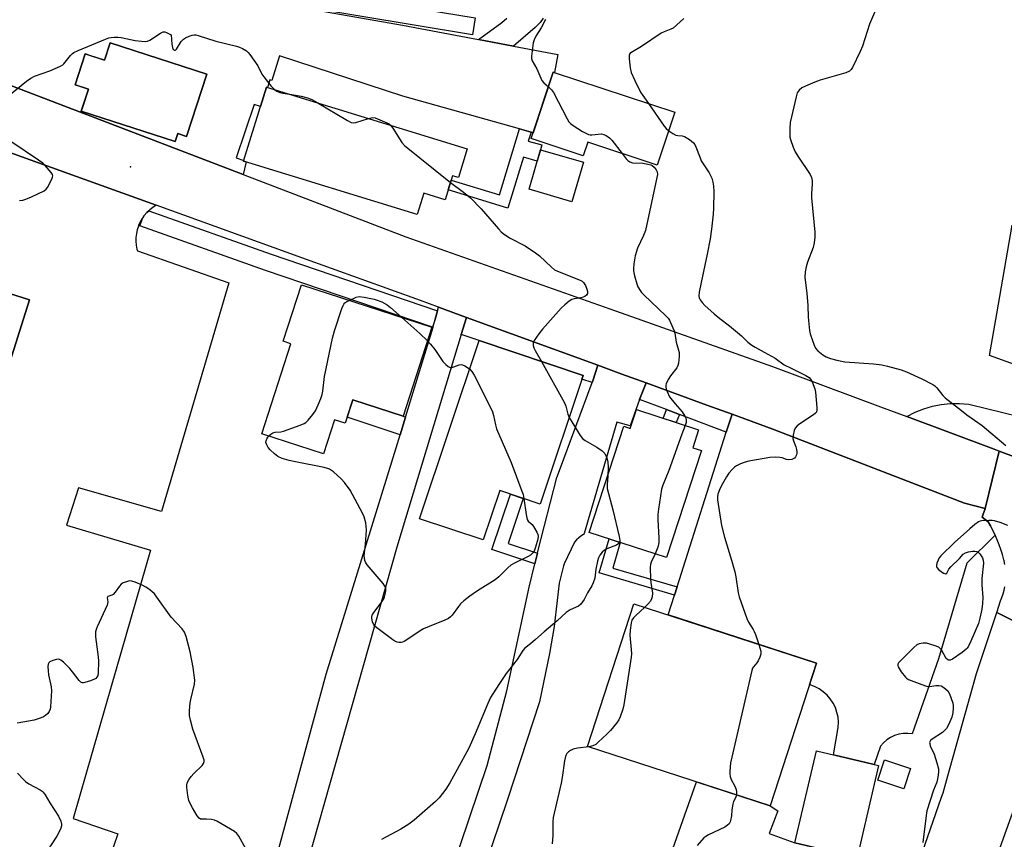
# Model space of a CAD drawing. Units: inches. Extents: x 1189769 to 1195769, y 537457 to 541457.
# Drawn here: x 1194336 to 1194681, y 538726 to 539013 of the extents above; entities that cross this region are included whole.
import ezdxf

# ---------------------------------------------------------------- set-up
doc = ezdxf.new("R2010")
doc.units = ezdxf.units.IN
doc.header["$MEASUREMENT"] = 0
for name, color, linetype in [('BLDG-Footprint', 5, 'Continuous'), ('BLDG-Ruin', 8, 'Continuous'), ('CULTRL-Pad', 6, 'Continuous'), ('ELEV-Spot Elevation', 7, 'Continuous'), ('TRANS-Non Street Sidewalk', 7, 'Continuous'), ('TRANS-Parking Lot', 4, 'Continuous'), ('TRANS-Road', 130, 'Continuous'), ('TRANS-Street Sidewalk', 7, 'Continuous'), ('Undefined', 1, 'Continuous')]:
    doc.layers.add(name, color=color, linetype=linetype)

msp = doc.modelspace()

# ---------------------------------------------------------------- linework, layer by layer
at = {"layer": 'BLDG-Footprint'}
for points, elevation in [([(1194368, 539004.49), (1194401.88, 538993.45), (1194394.79, 538971.71), (1194391.66, 538972.73), (1194390.73, 538969.89), (1194357.92, 538980.59), (1194360.43, 538988.3), (1194355.82, 538989.81), (1194359.33, 539000.58), (1194366.02, 538998.4)], 412.62), ([(1194565.53, 538980.16), (1194559.41, 538961.66), (1194535.08, 538969.71), (1194533.5, 538964.94), (1194515.32, 538970.96), (1194523.02, 538994.23)], 409.83), ([(1194492.94, 538967.43), (1194489.84, 538957.32), (1194487.79, 538957.95), (1194485.2, 538949.53), (1194477.71, 538951.83), (1194475.43, 538944.41), (1194414.72, 538963.03), (1194422.67, 538988.98)], 412.59), ([(1194533.58, 538962.69), (1194529.53, 538948.87), (1194514.54, 538953.27), (1194518.6, 538967.09)], 410.69), ([(1194339.77, 538914.58), (1194315.57, 538838.12), (1194299.53, 538843.19), (1194274.36, 538763.72), (1194253.18, 538770.42), (1194257.89, 538785.29), (1194246.74, 538788.81), (1194291.41, 538929.89)], 411.46), ([(1194480.59, 538904.99), (1194470.5, 538873.9), (1194452.88, 538879.61), (1194450.22, 538871.43), (1194446.54, 538872.63), (1194442.69, 538860.76), (1194421.07, 538867.77), (1194431.26, 538899.18), (1194428.52, 538900.07), (1194434.92, 538919.81)], 413.99), ([(1194533.46, 538888.17), (1194518.42, 538843.13), (1194504.27, 538847.85), (1194498.51, 538830.59), (1194476.28, 538838.01), (1194497.08, 538900.31)], 412.96), ([(1194552.11, 538876.2), (1194573.85, 538869.08), (1194571.81, 538862.84), (1194574.87, 538861.84), (1194562.61, 538824.41), (1194535.59, 538833.26), (1194547.74, 538870.35), (1194549.96, 538869.63)], 410.75), ([(1194615.12, 538787.5), (1194598.91, 538737.62), (1194535.04, 538758.38), (1194551.25, 538808.26)], 409.2)]:
    msp.add_lwpolyline(points, close=True, dxfattribs=dict(at, elevation=elevation))
at = {"layer": 'BLDG-Ruin', "elevation": 414.51}
msp.add_lwpolyline([(1194636.8, 538751.73), (1194629.26, 538719.6), (1194607.52, 538724.7), (1194615.06, 538756.83)], close=True, dxfattribs=at)
at = {"layer": 'CULTRL-Pad'}
for points in [[(1194471.36, 538873.59), (1194469.48, 538867.42), (1194450.89, 538873.49), (1194452.88, 538879.61), (1194470.5, 538873.9)], [(1194647.98, 538750.71), (1194645.63, 538743.57), (1194636.52, 538746.57), (1194638.87, 538753.71)]]:
    msp.add_lwpolyline(points, close=True, dxfattribs=at)
at = {"layer": 'ELEV-Spot Elevation'}
msp.add_point((1194375.14, 538961.06, 412.39), dxfattribs=at)
at = {"layer": 'TRANS-Non Street Sidewalk'}
for points in [[(1194515.26, 538973.21), (1194514.29, 538970.02), (1194519.06, 538968.84), (1194518.6, 538967.09), (1194517.43, 538963.11), (1194512.57, 538964.42), (1194507.12, 538946.65), (1194486.28, 538953.04), (1194487.33, 538956.47), (1194504.19, 538951.3), (1194511.25, 538974.34)], [(1194567.11, 538874.49), (1194566.03, 538871.64), (1194561.49, 538873.13), (1194562.64, 538876.18)], [(1194517.47, 538825.97), (1194516.58, 538822.24), (1194501.56, 538827.26), (1194508.02, 538846.6), (1194512.52, 538845.1), (1194507.27, 538829.38)], [(1194566.3, 538814.15), (1194565.4, 538811.34), (1194539.12, 538819.09), (1194542.62, 538830.96), (1194546.44, 538829.71), (1194543.81, 538820.79)]]:
    msp.add_lwpolyline(points, close=True, dxfattribs=at)
at = {"layer": 'TRANS-Parking Lot'}
for points in [[(1194331.3, 538966.67), (1194384.1, 538947.64), (1194382.95, 538946.91), (1194381.87, 538946.08), (1194381.52, 538945.75), (1194380.88, 538945.14), (1194379.98, 538944.12), (1194379.41, 538943.31), (1194379.2, 538943), (1194378.52, 538941.82), (1194377.96, 538940.58), (1194377.89, 538940.39), (1194377.48, 538939.09), (1194377.19, 538937.76), (1194377.04, 538936.4), (1194377.02, 538935.04), (1194377.14, 538933.68), (1194377.39, 538932.34), (1194377.55, 538931.72), (1194409.56, 538920.52), (1194386.04, 538840.53), (1194356.93, 538848.87), (1194352.73, 538835.72), (1194382.12, 538826.99), (1194368.39, 538779.36), (1194355.09, 538733.21), (1194370.66, 538727.86), (1194367.63, 538718.93)], [(1194691.77, 538889.28), (1194675.59, 538895.08), (1194678.13, 538909.69), (1194683.55, 538940.71)], [(1194315.57, 538838.12), (1194339.77, 538914.58), (1194291.4, 538929.89)], [(1194732.12, 538841.89), (1194678.99, 538861.7), (1194677.28, 538862.34), (1194646.7, 538873.73), (1194649.57, 538875.26), (1194652.58, 538876.49), (1194655.69, 538877.42), (1194658.63, 538878.01), (1194661.86, 538878.35), (1194665.11, 538878.36), (1194668.34, 538878.05), (1194668.8, 538877.99), (1194685.92, 538873.8)]]:
    msp.add_lwpolyline(points, dxfattribs=at)
for points in [[(1194674.05, 538841.64), (1194672.97, 538838.57), (1194675.09, 538836.9), (1194675.89, 538835.56), (1194676.77, 538833.96), (1194677.58, 538832.32), (1194677.62, 538832.24), (1194667.67, 538822.53), (1194657.77, 538789.02), (1194648.53, 538762.78), (1194646.98, 538762.96), (1194645.42, 538762.92), (1194643.87, 538762.67), (1194642.38, 538762.21), (1194640.97, 538761.54), (1194639.66, 538760.68), (1194638.48, 538759.65), (1194637.46, 538758.46), (1194635.2, 538752.1), (1194621.04, 538755.43), (1194622.7, 538765.06), (1194622.77, 538766.82), (1194622.62, 538768.58), (1194622.25, 538770.3), (1194621.67, 538771.96), (1194620.89, 538773.54), (1194619.91, 538775), (1194618.76, 538776.33), (1194617.45, 538777.51), (1194616, 538778.51), (1194614.44, 538779.33), (1194612.79, 538779.94), (1194612.67, 538779.97), (1194615.12, 538787.5), (1194566.8, 538803.21), (1194563.19, 538804.38), (1194565.4, 538811.34), (1194566.3, 538814.15), (1194583.53, 538868.32), (1194585.53, 538874.58), (1194599.79, 538869.38), (1194666.81, 538843.44)], [(1194644.37, 538699), (1194643.11, 538695.36), (1194632.81, 538663.83), (1194626.01, 538671.38), (1194624.05, 538672.39), (1194621.27, 538670.84), (1194613.44, 538649.2), (1194607.88, 538648.99), (1194586.99, 538655.29), (1194570.26, 538660.14), (1194565.93, 538660.19), (1194563.16, 538659.43), (1194551.62, 538637.27), (1194500.27, 538653.67), (1194509.5, 538688.34), (1194547.75, 538674.1), (1194573.08, 538746.02), (1194598.91, 538737.62), (1194601.55, 538735.9), (1194598.57, 538727.99), (1194607.52, 538724.7), (1194629.26, 538719.6), (1194625.36, 538700.75), (1194630.23, 538698.49)]]:
    msp.add_lwpolyline(points, close=True, dxfattribs=at)
msp.add_polyline3d([(1194434.97, 539016.77, 0), (1194470.24, 539010.64, 0), (1194496.86, 539005.63, 0), (1194509.06, 539003.33, 0), (1194524.6, 539000.4, 0), (1194523.49, 538994.08, 0), (1194523.02, 538994.23, 0), (1194516, 538973.01, 0), (1194515.26, 538973.21, 0), (1194511.25, 538974.34, 0), (1194470.43, 538985.75, 0), (1194427.21, 538999.85, 0), (1194424.54, 538991.25, 0), (1194423.89, 538991.47, 0), (1194423.02, 538988.87, 0), (1194422.68, 538988.98, 0), (1194420.58, 538982.16, 0), (1194418.38, 538982.9, 0), (1194412.11, 538964.19, 0), (1194414.8, 538963.29, 0), (1194414.72, 538963.03, 0), (1194415.55, 538962.78, 0), (1194414.53, 538958.43, 0), (1194299.92, 539002.28, 0)], dxfattribs=at)
msp.add_polyline3d([(1194367.78, 539003.79, 0), (1194366.01, 538998.4, 0), (1194360.95, 539000.05, 0), (1194359.33, 539000.58, 0), (1194355.82, 538989.81, 0), (1194357.29, 538989.32, 0), (1194360.43, 538988.3, 0), (1194358.33, 538981.86, 0), (1194357.92, 538980.59, 0), (1194390.73, 538969.89, 0), (1194391.66, 538972.73, 0), (1194394.79, 538971.71, 0), (1194401.88, 538993.45, 0), (1194368, 539004.49, 0)], close=True, dxfattribs=at)
at = {"layer": 'TRANS-Road'}
for points in [[(1194519.52, 539013.07), (1194518.44, 539011.62), (1194516.69, 539009.85), (1194509.06, 539003.33), (1194496.86, 539005.63), (1194504.99, 539011.58), (1194506.75, 539013.1)], [(1194299.92, 539002.28), (1194414.53, 538958.43), (1194471.5, 538936.63), (1194544.83, 538910.68), (1194599.67, 538891.27), (1194637.47, 538877.18), (1194646.7, 538873.73), (1194677.28, 538862.34), (1194678.99, 538861.7), (1194674.05, 538841.64), (1194666.81, 538843.44), (1194599.79, 538869.38), (1194585.53, 538874.58), (1194576.78, 538877.77), (1194555.56, 538885.5), (1194547.01, 538888.62), (1194538.59, 538891.69), (1194492.64, 538908.45), (1194482.83, 538912.02), (1194476.53, 538914.32), (1194435.12, 538929.25), (1194384.1, 538947.64), (1194331.3, 538966.67)], [(1194411.05, 538663.87), (1194443.57, 538783.66), (1194468.55, 538864.37), (1194469.48, 538867.42), (1194471.36, 538873.59), (1194476.67, 538891.02), (1194480.99, 538905.04), (1194481.74, 538907.85), (1194482.5, 538910.76), (1194482.83, 538912.02), (1194492.64, 538908.45), (1194490.81, 538902.41), (1194488.5, 538894.78), (1194468.35, 538828.05), (1194435.11, 538710.81)], [(1194487.43, 538714.72), (1194499.87, 538751.77), (1194506.74, 538777.88), (1194514.61, 538814.03), (1194516.58, 538822.24), (1194517.47, 538825.97), (1194517.6, 538826.52), (1194524.26, 538852.41), (1194525.18, 538854.91), (1194536.59, 538885.64), (1194536.81, 538886.22), (1194538.59, 538891.69), (1194547.01, 538888.62), (1194555.56, 538885.5), (1194553.14, 538879.75), (1194549.88, 538870.46), (1194545.3, 538871.81), (1194533.8, 538832.84), (1194533.96, 538832.79), (1194533.54, 538832.55), (1194532.7, 538831.96), (1194531.9, 538831.32), (1194531.15, 538830.62), (1194530.46, 538829.86), (1194526.79, 538822.27), (1194526.61, 538821.52), (1194525.13, 538815.46), (1194523.37, 538800.29), (1194521.71, 538790.92), (1194518.17, 538773.96), (1194506.95, 538739.81), (1194490.63, 538691.6)], [(1194680.99, 538822.05), (1194680.71, 538823.32), (1194680.62, 538823.69), (1194680.15, 538825.46), (1194679.61, 538827.21), (1194679, 538828.94), (1194678.33, 538830.65), (1194677.62, 538832.24), (1194677.58, 538832.32), (1194676.77, 538833.96), (1194675.89, 538835.56), (1194675.09, 538836.9), (1194672.97, 538838.57), (1194674.05, 538841.64), (1194678.99, 538861.7), (1194732.12, 538841.89)], [(1194690.74, 538798.92), (1194678.19, 538805.28), (1194679.41, 538809.3), (1194679.92, 538810.5), (1194680.35, 538811.73), (1194680.71, 538812.99), (1194680.99, 538814.26)], [(1194644.37, 538699), (1194658.8, 538740.59), (1194659.33, 538742.11), (1194661, 538748.1), (1194668.8, 538776.02), (1194671.01, 538783.95), (1194674.51, 538794.33), (1194678.19, 538805.28), (1194690.74, 538798.92), (1194703.06, 538792.68), (1194699.21, 538782.03), (1194685.26, 538739.86), (1194679.24, 538722.91)]]:
    msp.add_lwpolyline(points, dxfattribs=at)
at = {"layer": 'TRANS-Street Sidewalk'}
for points in [[(1194435.01, 539017.12), (1194435.31, 539020.11), (1194435.8, 539023.07), (1194495.71, 539013.18), (1194494.73, 539007.26)], [(1194482.5, 538910.76), (1194481.74, 538907.85), (1194480.77, 538905.01), (1194422.38, 538924.86), (1194378.41, 538940.48), (1194379.41, 538943.31), (1194379.98, 538944.12), (1194380.88, 538945.14), (1194381.52, 538945.75), (1194424.35, 538930.53)], [(1194538.59, 538891.69), (1194536.81, 538886.22), (1194536.59, 538885.64), (1194533.01, 538886.83), (1194533.46, 538888.17), (1194497.08, 538900.31), (1194490.81, 538902.41), (1194492.64, 538908.45)], [(1194585.53, 538874.58), (1194583.53, 538868.32), (1194567.11, 538874.49), (1194562.64, 538876.18), (1194553.14, 538879.75), (1194555.56, 538885.5), (1194576.78, 538877.77)]]:
    msp.add_lwpolyline(points, close=True, dxfattribs=at)
at = {"layer": 'Undefined'}
for points, elevation in [([(1194636.07, 539016.72), (1194633.67, 539010.98), (1194631.19, 539003.32), (1194630.38, 539001.42), (1194627.67, 538995.82), (1194627.23, 538995.09), (1194626.64, 538994.52), (1194625.33, 538993.98), (1194616.35, 538991.41), (1194614.45, 538990.7), (1194611.25, 538989.32), (1194610, 538988.67), (1194608.97, 538987.87), (1194608.63, 538987.44), (1194608.37, 538986.94), (1194607.96, 538985.52), (1194605.89, 538976.61), (1194605.72, 538974.61), (1194605.7, 538972.33), (1194605.81, 538971.49), (1194606.02, 538970.66), (1194606.95, 538967.92), (1194607.59, 538966.33), (1194608.5, 538964.82), (1194612.85, 538958.45), (1194613.29, 538957.41), (1194613.51, 538956.33), (1194613.56, 538955.19), (1194613.3, 538951.68), (1194613.29, 538950.21), (1194614.45, 538938.2), (1194614.51, 538936.48), (1194614.25, 538934.52), (1194613.88, 538932.86), (1194611.92, 538927.71), (1194611.43, 538926.16), (1194611.16, 538924.42), (1194611.04, 538922.38), (1194611.73, 538916.94), (1194612.05, 538912.62), (1194612.18, 538908.51), (1194612.68, 538903.81), (1194612.92, 538902.66), (1194613.64, 538900.41), (1194614.22, 538898.74), (1194614.73, 538897.7), (1194615.6, 538896.69), (1194617.31, 538895.3), (1194618.43, 538894.64), (1194619.95, 538894.06), (1194622.17, 538893.48), (1194624.96, 538892.88), (1194634.98, 538892.17), (1194637.92, 538891.82), (1194639.92, 538891.39), (1194644.69, 538890.09), (1194646.54, 538889.45), (1194651.91, 538886.96), (1194655.83, 538884.92), (1194656.5, 538884.46), (1194657.2, 538883.79), (1194659.32, 538881.11), (1194660.13, 538880.28), (1194665.75, 538875.82), (1194667.65, 538874.38), (1194672.98, 538870.67), (1194681.34, 538863.66)], 406), ([(1194520.31, 539012.62), (1194518.81, 539009.7), (1194516.94, 539006.81), (1194516.32, 539005.54), (1194516, 539004.45), (1194515.43, 538999.84), (1194515.42, 538998.99), (1194515.59, 538998.21), (1194517.28, 538995.38), (1194519.07, 538991.27), (1194519.74, 538990.45), (1194521.31, 538989.05)], 410), ([(1194568.67, 539012.94), (1194564.9, 539009.61), (1194564.17, 539009.21), (1194561.78, 539008.29), (1194560.78, 539007.79), (1194553.93, 539003.13), (1194550.68, 539001.35), (1194549.85, 539000.68), (1194549.56, 539000), (1194549.54, 538998.91), (1194549.87, 538995.72), (1194550.29, 538994.09), (1194551.5, 538991.31), (1194553.55, 538987.24), (1194554.32, 538986.02), (1194556.35, 538983.2)], 408), ([(1194328.8, 538982.97), (1194338.8, 538991.08), (1194340.23, 538992.15), (1194341.56, 538992.78), (1194346.93, 538994.68), (1194350.72, 538996.33), (1194351.45, 538996.79), (1194351.85, 538997.16), (1194354.21, 539000.05), (1194354.84, 539000.67), (1194355.31, 539001.02), (1194356.89, 539001.78), (1194366.45, 539005.77), (1194367.56, 539006.16), (1194368.41, 539006.34), (1194369.57, 539006.45), (1194370.73, 539006.45), (1194371.9, 539006.28), (1194376.79, 539005.26), (1194379.04, 539004.98), (1194380.31, 539004.94), (1194381.13, 539005.06), (1194381.91, 539005.37), (1194385.59, 539007.81), (1194386.58, 539008.3), (1194387.11, 539008.32), (1194387.76, 539008.12), (1194389.35, 539007.26)], 412), ([(1194389.35, 539007.26), (1194389.63, 539003.95), (1194389.8, 539002.81), (1194390.07, 539002.13), (1194390.49, 539001.84), (1194390.89, 539001.93), (1194391.21, 539002.25), (1194392.87, 539004.95), (1194393.63, 539005.77), (1194394.33, 539006.18), (1194395.62, 539006.74), (1194396.68, 539007.11), (1194397.47, 539007.24), (1194398.02, 539007.2), (1194398.85, 539007.02), (1194404.94, 539005.08), (1194412.19, 539003.29), (1194413.29, 539002.96), (1194414.3, 539002.51), (1194415.69, 539001.64), (1194416.3, 539001.06), (1194416.84, 539000.39), (1194419.67, 538996.37), (1194421.12, 538993.51), (1194421.73, 538992.53), (1194424.26, 538989.41), (1194425.46, 538988.12)], 412), ([(1194425.46, 538988.12), (1194426.32, 538987.56), (1194427.33, 538987.14), (1194428.46, 538986.87), (1194430.86, 538986.47)], 412), ([(1194521.31, 538989.05), (1194522.38, 538988), (1194523.05, 538987.06), (1194527.85, 538977.88), (1194528.44, 538976.87), (1194529.01, 538976.22), (1194529.95, 538975.53), (1194533.29, 538973.5), (1194534.58, 538972.75), (1194535.37, 538972.4), (1194535.92, 538972.29), (1194536.48, 538972.28), (1194539.92, 538972.6), (1194540.73, 538972.45), (1194541.48, 538972.08), (1194542.66, 538971.23), (1194543.45, 538970.43), (1194547.07, 538965.75)], 410), ([(1194430.86, 538986.47), (1194434.83, 538985.79), (1194437.03, 538985.21), (1194438.61, 538984.6), (1194440.39, 538983.54)], 412), ([(1194440.39, 538983.54), (1194451.06, 538977.28), (1194452.36, 538976.64), (1194453.16, 538976.5), (1194453.98, 538976.63), (1194458.38, 538978.03)], 412), ([(1194556.35, 538983.2), (1194561.77, 538975.32), (1194562.54, 538974.45), (1194563.41, 538973.73)], 408), ([(1194458.38, 538978.03), (1194459.83, 538978.32), (1194460.75, 538978.19), (1194462.39, 538977.56), (1194464.82, 538976.47), (1194465.56, 538976.07), (1194466.06, 538975.67)], 412), ([(1194466.06, 538975.67), (1194466.87, 538974.64), (1194470, 538969.65), (1194470.95, 538968.54), (1194487.05, 538955.56)], 412), ([(1194563.41, 538973.73), (1194564.88, 538972.69), (1194565.89, 538972.17), (1194566.56, 538972.03), (1194568.13, 538971.96), (1194568.93, 538971.7), (1194570.69, 538970.64), (1194572.06, 538969.53), (1194572.54, 538968.88), (1194572.93, 538968.14), (1194574.34, 538964.28), (1194574.8, 538963.22), (1194577.55, 538959), (1194578.46, 538957.13), (1194578.88, 538955.73), (1194579.07, 538954.28), (1194579.16, 538952.51), (1194579, 538946.57), (1194578.89, 538944.5), (1194578.36, 538939.29), (1194577.87, 538935.96), (1194576.87, 538930.57), (1194574.69, 538920.59), (1194574.05, 538917.22), (1194573.97, 538915.83), (1194574.08, 538915.29), (1194574.4, 538914.52), (1194575.05, 538913.63), (1194576.02, 538912.6), (1194579.25, 538909.63), (1194581.23, 538908.01), (1194584.61, 538905.5), (1194588.8, 538901.95), (1194591.1, 538899.77), (1194592.43, 538898.75), (1194593.59, 538898), (1194596.8, 538896.31), (1194600.64, 538894.13), (1194603.82, 538891.85), (1194606.19, 538890.63), (1194611.38, 538888.14), (1194612.55, 538887.41), (1194613.03, 538886.88), (1194613.55, 538885.88), (1194614.48, 538883.42), (1194614.78, 538882.3), (1194615.22, 538876.95), (1194615.22, 538876.09), (1194615.04, 538875.31), (1194614.73, 538874.89), (1194614.08, 538874.34), (1194609.31, 538871.21), (1194608.36, 538870.5), (1194607.61, 538869.67), (1194607.28, 538868.9), (1194606.91, 538867.2), (1194606.86, 538866.07), (1194607.04, 538865.32), (1194607.89, 538863.12), (1194608.09, 538862.28), (1194608.18, 538861.43), (1194608.16, 538860.88), (1194608.04, 538860.34), (1194607.71, 538859.62), (1194607.38, 538859.22), (1194606.97, 538858.95), (1194606.49, 538858.76), (1194605.46, 538858.62), (1194604.63, 538858.77), (1194603.09, 538859.29), (1194602.28, 538859.47), (1194600.83, 538859.5), (1194598.79, 538859.38), (1194591.4, 538858.19), (1194590.09, 538857.85), (1194588.47, 538857.18), (1194587.16, 538856.53), (1194586.43, 538856.06), (1194585.59, 538855.28), (1194584.47, 538853.95), (1194583.66, 538852.73), (1194581.72, 538849.44), (1194581.1, 538848.16), (1194580.54, 538846.61), (1194580.43, 538845.76), (1194580.49, 538844.6), (1194581.91, 538835.61), (1194582.93, 538831.63), (1194585.39, 538823.53), (1194586.54, 538819.42), (1194586.87, 538817.69), (1194587.7, 538812.13), (1194588, 538810.71), (1194590.7, 538803.15), (1194591.3, 538801.84), (1194592.93, 538799.28), (1194593.31, 538798.57), (1194593.74, 538797.52), (1194594.9, 538794.08)], 408), ([(1194336.35, 538949.28), (1194337.48, 538949.48), (1194338.59, 538949.79), (1194340.48, 538950.56), (1194344.95, 538952.75), (1194345.63, 538953.25), (1194346.15, 538953.91), (1194347.65, 538956.72), (1194347.92, 538957.49), (1194347.96, 538957.98), (1194347.81, 538958.45), (1194347.38, 538959.14), (1194345.29, 538961.59), (1194344.45, 538962.4), (1194343.01, 538963.45), (1194333.68, 538969.76)], 412), ([(1194547.07, 538965.75), (1194548.53, 538963.87), (1194549.12, 538963.3), (1194549.76, 538962.83), (1194550.73, 538962.52), (1194554.29, 538962.34), (1194556.04, 538962.05), (1194557.16, 538961.76), (1194557.66, 538961.52), (1194558.31, 538960.97), (1194559, 538960.06), (1194559.36, 538959.3), (1194559.43, 538958.44), (1194559.26, 538957.31), (1194555.22, 538938.84), (1194554.58, 538937.06), (1194552.46, 538932.59), (1194551.63, 538929.95), (1194551.19, 538927.21), (1194551.09, 538925.5), (1194551.12, 538924.66), (1194551.44, 538922.95), (1194552.19, 538920.13), (1194552.64, 538919.08), (1194553.38, 538917.85), (1194553.89, 538917.16), (1194554.69, 538916.3), (1194562.35, 538908.98), (1194563.16, 538908.13), (1194563.67, 538907.43), (1194564.07, 538906.67), (1194565.32, 538903.7), (1194565.54, 538902.88), (1194566.03, 538899.82), (1194567.02, 538896.18), (1194567.03, 538894.73), (1194566.78, 538892.4), (1194566.59, 538891.56), (1194566.22, 538890.79), (1194563.99, 538887.99), (1194563.21, 538886.76), (1194562.52, 538885.21), (1194562.38, 538884.69), (1194562.37, 538884.15), (1194562.54, 538883.33), (1194562.83, 538882.5), (1194563.71, 538880.66), (1194565.62, 538878.16), (1194568.13, 538875.36), (1194569.02, 538873.94), (1194569.36, 538873.18), (1194569.55, 538872.42), (1194569.5, 538871.64), (1194569.2, 538870.61)], 410), ([(1194487.05, 538955.56), (1194491.6, 538952.25), (1194494.05, 538950.28), (1194497.74, 538946.36), (1194503.82, 538939.35), (1194504.83, 538938.31), (1194505.47, 538937.77), (1194507.75, 538936.24), (1194513.13, 538933.42), (1194516.77, 538930.98), (1194518.17, 538929.92), (1194522.43, 538925.95), (1194523.5, 538925.12), (1194525.02, 538924.36), (1194531.27, 538921.96), (1194532.61, 538921.38), (1194533.1, 538921.07), (1194533.57, 538920.61), (1194534.23, 538919.55), (1194534.8, 538918.25), (1194535.01, 538917.49), (1194534.96, 538916.78), (1194534.59, 538916.17), (1194534.02, 538915.69), (1194533.51, 538915.47), (1194532.68, 538915.28), (1194530.37, 538914.93), (1194529.55, 538914.7), (1194528.58, 538914.14), (1194527.01, 538912.88), (1194525.77, 538911.62), (1194519.23, 538904.31), (1194518, 538902.69), (1194516.38, 538900.31), (1194516.04, 538899.57), (1194515.95, 538899.07), (1194515.98, 538898.58), (1194516.18, 538897.84), (1194516.66, 538896.84), (1194518.88, 538893.04)], 412), ([(1194451.63, 538914.39), (1194454.03, 538915.46), (1194455.14, 538915.7), (1194456.86, 538915.52), (1194460.35, 538914.84), (1194461.03, 538914.63), (1194463.02, 538913.88), (1194464.96, 538912.8), (1194466.11, 538911.88), (1194470.01, 538908.42)], 414), ([(1194423.51, 538866.98), (1194424.21, 538867.63), (1194424.92, 538868.06), (1194425.73, 538868.26), (1194427.75, 538868.45), (1194428.61, 538868.66), (1194434.52, 538870.71), (1194435.87, 538871.3), (1194436.48, 538871.72), (1194437.26, 538872.5), (1194438.97, 538874.53), (1194439.83, 538875.71), (1194440.83, 538877.86), (1194441.73, 538880.06), (1194442.21, 538881.46), (1194442.41, 538882.6), (1194443.01, 538887.79), (1194445.82, 538901.2), (1194446.46, 538903.79), (1194449.1, 538911.56), (1194449.53, 538912.63), (1194449.8, 538913.11), (1194450.16, 538913.51), (1194450.85, 538913.98), (1194451.63, 538914.39)], 414), ([(1194470.01, 538908.42), (1194476.31, 538902.84), (1194479.04, 538900.22)], 414), ([(1194479.04, 538900.22), (1194480.09, 538899.06), (1194481.57, 538897.21), (1194484.39, 538892.97), (1194485.38, 538891.95), (1194486.25, 538891.26), (1194486.95, 538890.94), (1194487.5, 538890.92), (1194488.26, 538891.13), (1194490.05, 538891.86), (1194490.8, 538891.99), (1194491.32, 538891.88), (1194492.09, 538891.52), (1194493.77, 538890.39)], 414), ([(1194518.88, 538893.04), (1194526.96, 538878.57), (1194527.41, 538877.41), (1194528.07, 538874.63), (1194528.53, 538873.4)], 412), ([(1194493.77, 538890.39), (1194494.57, 538889.51), (1194495.31, 538888.26), (1194497.08, 538884.89), (1194501.73, 538875.39), (1194502.13, 538874.18), (1194502.79, 538870.87), (1194503.19, 538869.5), (1194508.3, 538857.66), (1194512.07, 538847.62), (1194512.43, 538846.49), (1194512.71, 538845.04)], 414), ([(1194528.53, 538873.4), (1194532.4, 538867.15), (1194533.29, 538866.03), (1194534.21, 538865.36), (1194538.22, 538863.1), (1194540.06, 538861.79), (1194540.67, 538861.24), (1194541.01, 538860.82), (1194541.72, 538859.37), (1194542.13, 538857.81), (1194542.21, 538856.05), (1194542.05, 538852.96)], 412), ([(1194569.2, 538870.61), (1194567.99, 538867.64), (1194563.46, 538854.85), (1194561.34, 538849.74), (1194560.89, 538848.39), (1194559.79, 538841.32), (1194559.59, 538839.55), (1194559.62, 538837.76), (1194559.99, 538831.2), (1194559.97, 538829.72), (1194559.57, 538828.02), (1194558.6, 538825.73)], 410), ([(1194512.71, 538845.04), (1194513.49, 538839.46), (1194513.89, 538837.79), (1194514.28, 538837.18), (1194515.58, 538836.03), (1194516.12, 538835.35), (1194517.27, 538833.27), (1194517.6, 538832.47), (1194517.72, 538831.92), (1194517.62, 538830.82), (1194516.83, 538828.02), (1194516.31, 538826.7), (1194515.83, 538826.04), (1194515.01, 538825.33), (1194514.28, 538824.87), (1194509.49, 538822.5), (1194508.22, 538821.76), (1194507.12, 538820.81), (1194504, 538817.72), (1194502.7, 538816.61), (1194496.5, 538812.83), (1194493.83, 538810.97), (1194491.74, 538809.31), (1194490.53, 538808.23), (1194489.81, 538807.38), (1194487.61, 538804.34), (1194487.03, 538803.69), (1194486.38, 538803.15), (1194485.07, 538802.52), (1194479.56, 538800.37), (1194477.67, 538799.55), (1194476.43, 538798.79), (1194471.84, 538795.63), (1194470.85, 538795.04), (1194470.33, 538794.85), (1194469.79, 538794.76), (1194468.97, 538794.79), (1194468.42, 538794.89), (1194467.65, 538795.22), (1194466.92, 538795.69), (1194461.26, 538799.92), (1194460.61, 538800.49), (1194460.26, 538800.92), (1194459.83, 538801.92), (1194459.57, 538803.28), (1194459.57, 538803.82), (1194459.69, 538804.32), (1194460.24, 538805.26), (1194462.87, 538808.61), (1194463.73, 538809.96), (1194464.03, 538810.75), (1194464.39, 538812.11), (1194464.51, 538812.93), (1194464.48, 538813.71), (1194464.15, 538814.44), (1194463.47, 538815.36), (1194457.95, 538821.88), (1194457.49, 538822.61), (1194457.13, 538823.39), (1194456.94, 538824.21), (1194456.93, 538825.05), (1194457.33, 538829.1), (1194457.67, 538834.03), (1194457.62, 538835.4), (1194457.45, 538836.61), (1194456.89, 538838.63), (1194456.34, 538840), (1194451.95, 538847.97), (1194449.94, 538850.7), (1194448.83, 538852), (1194446.17, 538854.41), (1194445.45, 538854.94), (1194444.76, 538855.33), (1194444, 538855.63), (1194442.84, 538855.91), (1194432.84, 538857.87), (1194430.59, 538858.38), (1194428.18, 538859.09), (1194426.7, 538859.81), (1194425.54, 538860.7), (1194424.02, 538862.08), (1194423.32, 538862.96), (1194422.78, 538863.92), (1194422.53, 538864.66), (1194422.54, 538865.26), (1194422.89, 538866.17), (1194423.51, 538866.98)], 414), ([(1194542.05, 538852.96), (1194541.82, 538849.97), (1194541.92, 538848.54), (1194543.81, 538841.19), (1194546.05, 538831.85), (1194546.31, 538830.44), (1194546.24, 538829.78)], 412), ([(1194681.99, 538835.64), (1194679.3, 538836.67), (1194677.38, 538837.27), (1194676.53, 538837.39), (1194675.38, 538837.42), (1194672.81, 538837.29), (1194672.28, 538837.15), (1194671.8, 538836.92), (1194670.44, 538835.95), (1194668.69, 538834.47), (1194663.39, 538829.72), (1194658.54, 538825.06), (1194658.02, 538824.37), (1194657.62, 538823.58), (1194657.21, 538822.47), (1194657.04, 538821.66), (1194657.08, 538821.16), (1194657.18, 538820.94), (1194657.9, 538820.16), (1194659.51, 538819.01), (1194659.95, 538818.82), (1194660.33, 538818.79), (1194660.62, 538819.02), (1194661.42, 538820.36), (1194662.1, 538821.2), (1194665.05, 538824.12), (1194666.38, 538825.59), (1194667.15, 538826.14), (1194668.2, 538826.45), (1194669.6, 538826.67), (1194670.43, 538826.72), (1194671.19, 538826.6), (1194671.63, 538826.34), (1194672.22, 538825.76), (1194672.73, 538825.08), (1194673.15, 538824.34), (1194673.37, 538823.56), (1194673.47, 538822.47), (1194672.91, 538817.09), (1194672.93, 538814.92), (1194673.21, 538810.5), (1194673.11, 538808.43), (1194672.9, 538806.38), (1194672.25, 538803.27), (1194671.7, 538801.41), (1194669.07, 538795.25), (1194668.23, 538793.46), (1194667.78, 538792.76), (1194667.46, 538792.4), (1194666.08, 538791.29), (1194662.63, 538788.91), (1194661.88, 538788.59), (1194661.42, 538788.56), (1194660.99, 538788.69), (1194660.46, 538789.19), (1194658.77, 538792.14), (1194658.26, 538792.75), (1194657.84, 538793.06), (1194656.28, 538793.68), (1194653.52, 538794.45), (1194652.39, 538794.53), (1194650.96, 538794.31), (1194650.19, 538793.97), (1194649.09, 538793.04), (1194644.31, 538788.2), (1194643.78, 538787.57), (1194643.55, 538787.13), (1194643.51, 538786.68), (1194643.66, 538786.21), (1194644.74, 538784.53), (1194646.16, 538782.67), (1194646.58, 538782.29), (1194647.3, 538781.85), (1194651.91, 538780), (1194653.56, 538779.46), (1194654.67, 538779.36), (1194656.77, 538779.66), (1194657.87, 538779.72), (1194658.68, 538779.57), (1194659.67, 538779), (1194660.96, 538777.79), (1194661.58, 538776.83), (1194662.11, 538775.49), (1194662.73, 538773.56), (1194662.89, 538772.72), (1194662.91, 538771.85), (1194662.72, 538770.1), (1194662.41, 538768.67), (1194661.35, 538766.2), (1194660.5, 538764.66), (1194659.78, 538763.81), (1194659.15, 538763.26), (1194655.49, 538760.98), (1194654.91, 538760.44), (1194654.64, 538759.82), (1194654.67, 538759.36), (1194654.87, 538758.65), (1194656.19, 538755.72), (1194657.16, 538752.71), (1194657.75, 538750.51), (1194657.81, 538749.37), (1194657.53, 538747.6), (1194657.12, 538745.85), (1194656.02, 538743.05), (1194653.73, 538735.9), (1194653.43, 538734.19), (1194652.22, 538724.77)], 406), ([(1194546.24, 538829.78), (1194545.94, 538829.35), (1194545.08, 538828.8), (1194541.7, 538827.45), (1194540.97, 538827.08), (1194540.16, 538826.37), (1194539.33, 538825.27), (1194538.83, 538824.29), (1194538.51, 538823.2), (1194537.92, 538820.39), (1194537.5, 538817.21), (1194537.02, 538815.55), (1194536.5, 538814.53), (1194535, 538812.06), (1194533.81, 538809.8), (1194532.67, 538808.19), (1194531.82, 538807.49), (1194528.87, 538806.14), (1194527.51, 538805.25), (1194524.33, 538802.27), (1194519.84, 538798.45), (1194516.84, 538795.77), (1194515.02, 538794.22), (1194513.08, 538792.74), (1194512.4, 538791.96), (1194510.33, 538788.83), (1194506.57, 538783.85), (1194503.99, 538780.1), (1194501.05, 538775.45), (1194500.12, 538773.46), (1194495.75, 538762.75), (1194493.46, 538757.83), (1194489.44, 538750.3), (1194486.86, 538745.66), (1194485.38, 538743.45), (1194483.1, 538740.37), (1194481.87, 538739.15), (1194474.4, 538732.6), (1194472.53, 538731.18), (1194469.75, 538729.44), (1194462.88, 538725.85)], 412), ([(1194558.6, 538825.73), (1194557.28, 538822.78), (1194557.04, 538821.97), (1194556.92, 538821.13), (1194557.02, 538816.86), (1194557.12, 538815.73), (1194557.69, 538812), (1194557.62, 538810.68), (1194557.41, 538809.96), (1194557.02, 538809.24), (1194556.08, 538808.12), (1194555, 538807.04)], 410), ([(1194415.53, 538722.53), (1194413.05, 538726.95), (1194412.39, 538727.91), (1194411.53, 538728.68), (1194405.39, 538732.26), (1194404.57, 538732.58), (1194403.42, 538732.82), (1194401.67, 538732.99), (1194400.06, 538732.9), (1194399.59, 538733), (1194399.17, 538733.25), (1194398.47, 538734.1), (1194396.81, 538736.91), (1194395.96, 538738.47), (1194395.54, 538739.51), (1194395.19, 538741.18), (1194394.8, 538744.02), (1194394.8, 538744.85), (1194395, 538745.65), (1194395.52, 538746.67), (1194396.33, 538747.88), (1194397.32, 538748.93), (1194400.22, 538751.74), (1194400.72, 538752.37), (1194400.94, 538753.07), (1194400.89, 538753.6), (1194400.56, 538754.69), (1194396.97, 538764.47), (1194396.12, 538767.55), (1194395.76, 538769.24), (1194395.73, 538771), (1194395.99, 538773.66), (1194396.21, 538774.81), (1194397.57, 538780.16), (1194397.68, 538781.59), (1194397.07, 538785.95), (1194395.96, 538791.42), (1194394.59, 538796.84), (1194394.05, 538798.33), (1194393.22, 538799.49), (1194389.41, 538803.63), (1194384.39, 538810.64), (1194383.49, 538811.81), (1194382.65, 538812.6), (1194381.5, 538813.47), (1194380.55, 538814.12), (1194379.51, 538814.66), (1194376.77, 538815.81), (1194375.67, 538816.18), (1194374.83, 538816.25), (1194373.7, 538816.01), (1194372.61, 538815.57), (1194371.91, 538815.09), (1194371.35, 538814.44), (1194369.82, 538812.3), (1194369.06, 538811.51), (1194368.63, 538811.28), (1194367.51, 538810.98), (1194367.2, 538810.8), (1194367.04, 538810.34), (1194367.19, 538808.92), (1194366.94, 538807.82), (1194363.49, 538800.17), (1194363.16, 538799.34), (1194362.93, 538798.5), (1194362.89, 538797.64), (1194362.96, 538796.76), (1194363.81, 538789.67), (1194363.92, 538788.19), (1194363.84, 538784.05), (1194363.69, 538783.22), (1194363.35, 538782.56), (1194362.99, 538782.2), (1194362.51, 538781.91), (1194361.16, 538781.35), (1194359.22, 538780.7), (1194358.7, 538780.61), (1194358.21, 538780.64), (1194357.78, 538780.88), (1194357.21, 538781.45), (1194354.89, 538784.51), (1194353.95, 538785.63), (1194351.68, 538787.83), (1194350.81, 538788.52), (1194350.12, 538788.85), (1194349.32, 538788.83), (1194347.94, 538788.42), (1194346.94, 538787.94), (1194346.58, 538787.59), (1194346.39, 538787.14), (1194346.29, 538786.33), (1194346.31, 538784.87), (1194346.49, 538783.42), (1194347.42, 538779.22), (1194347.55, 538777.8), (1194347.14, 538772.23), (1194347, 538771.38), (1194346.7, 538770.61), (1194346.21, 538769.94), (1194345.4, 538769.15), (1194344.7, 538768.69), (1194343.92, 538768.35), (1194341.44, 538767.61), (1194335.53, 538766.57)], 412), ([(1194555, 538807.04), (1194551.92, 538804.23), (1194551.09, 538803.39), (1194550.52, 538802.49), (1194550.27, 538801.67), (1194549.9, 538799.06), (1194549.75, 538797.31), (1194550.26, 538792.28), (1194550.33, 538790.83), (1194550.28, 538789.66), (1194547.68, 538772.9), (1194547.36, 538771.46), (1194546.47, 538768.69), (1194545.97, 538767.66), (1194545.1, 538766.48), (1194543.01, 538763.99), (1194541.76, 538762.73), (1194538.74, 538759.88), (1194537.85, 538759.12), (1194536.87, 538758.59), (1194535.52, 538758.22)], 410), ([(1194594.9, 538794.08), (1194595.58, 538791.73), (1194595.63, 538791.18), (1194595.56, 538790.64), (1194595.23, 538789.58), (1194594.65, 538788.3), (1194594.19, 538787.62), (1194593, 538786.25), (1194592.74, 538785.75), (1194592.47, 538784.92), (1194585.42, 538754.68), (1194585, 538752.63), (1194584.77, 538749.66), (1194584.76, 538748.77), (1194584.85, 538747.91), (1194585.25, 538746.82), (1194586.5, 538744.45), (1194586.97, 538743.38), (1194587.16, 538742.53), (1194587.14, 538741.45)], 408), ([(1194535.52, 538758.22), (1194531.44, 538757.78), (1194530.03, 538757.44), (1194529.02, 538756.98), (1194528.35, 538756.52), (1194527.8, 538755.9), (1194527.39, 538755.18), (1194527.13, 538754.42), (1194526.9, 538753.34), (1194526.11, 538747.54), (1194525.75, 538745.51), (1194524.17, 538738.54), (1194522.94, 538733.55), (1194522.83, 538732.14), (1194522.83, 538727.26), (1194522.66, 538724.3)], 410), ([(1194335.64, 538749.09), (1194337.59, 538746.89), (1194338.43, 538746.09), (1194339.64, 538745.29), (1194343.52, 538743.23), (1194344.22, 538742.75), (1194344.63, 538742.36), (1194345.3, 538741.42), (1194346.96, 538738.65), (1194349.94, 538733.96), (1194350.78, 538732.2), (1194351.03, 538731.18), (1194350.98, 538730.65), (1194350.77, 538729.86), (1194350, 538728.01), (1194349.43, 538727.01), (1194347.17, 538723.63), (1194346.44, 538722.37), (1194339.59, 538707.51), (1194338.55, 538705.82), (1194336.98, 538703.85), (1194336.68, 538703.39), (1194336.4, 538702.61), (1194336.23, 538701.77)], 412), ([(1194587.14, 538741.45), (1194586.98, 538740.85), (1194586.11, 538739.09), (1194585.84, 538738.25), (1194585.44, 538736.2), (1194585.32, 538734.06), (1194585.16, 538732.9), (1194584.94, 538732.07), (1194584.55, 538731.36), (1194583.95, 538730.81), (1194582.99, 538730.2), (1194577.31, 538727.49), (1194576.32, 538726.92), (1194575.65, 538726.38), (1194573.32, 538723.79)], 408)]:
    msp.add_lwpolyline(points, dxfattribs=dict(at, elevation=elevation))

doc.saveas('drawing.dxf')
